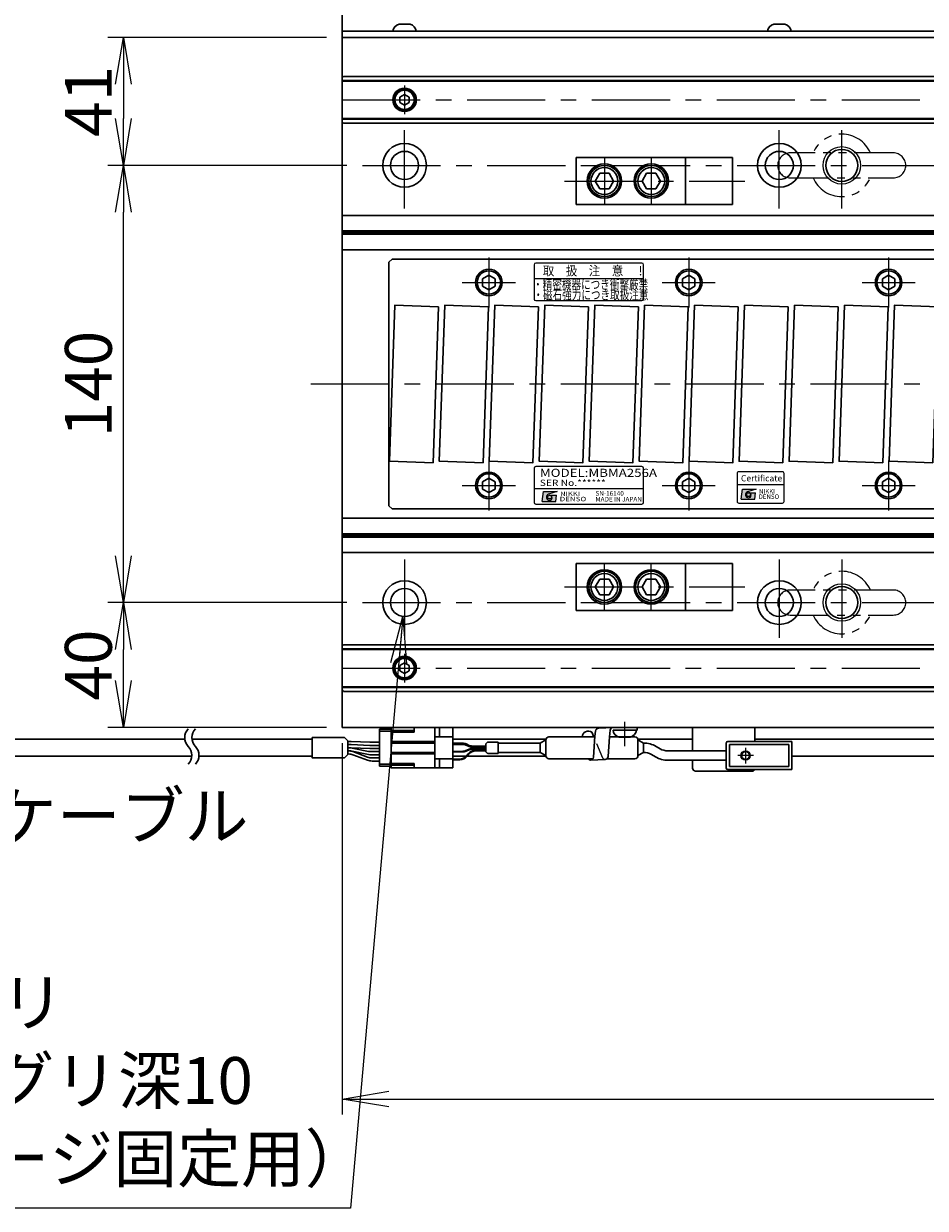
# Model space of a CAD drawing. Extents: x 2662 to 4635, y -5649 to -3228.
# Drawn here: x 3427 to 3716, y -3906 to -3526 of the extents above; entities that cross this region are included whole.
import ezdxf
from ezdxf.enums import TextEntityAlignment as Align

# ---------------------------------------------------------------- set-up
doc = ezdxf.new("R2010")
doc.units = 0
doc.header["$MEASUREMENT"] = 0
for name, pattern in [('CENTER', [2, 1.25, -0.25, 0.25, -0.25]), ('HIDDEN', [0.375, 0.25, -0.125]), ('PHANTOM2', [1.25, 0.625, -0.125, 0.125, -0.125, 0.125, -0.125])]:
    doc.linetypes.add(name, pattern=pattern)
doc.layers.get('0').update_dxf_attribs({"linetype": 'CONTINUOUS'})
for name, color, linetype, lineweight in [('中心線', 1, 'CENTER', 15), ('二点鎖線', 5, 'PHANTOM2', 13), ('実線', 255, 'CONTINUOUS', 30), ('寸法', 3, 'CONTINUOUS', 13), ('破線', 252, 'HIDDEN', 13), ('細線', 6, 'CONTINUOUS', 13), ('ｺﾈｸﾀ', 121, 'CONTINUOUS', 30)]:
    doc.layers.add(name, color=color, linetype=linetype, lineweight=lineweight)
doc.styles.add('MSゴシックN', font='MS Gothic.ttf')
doc.styles.add('MSｺﾞｼｯｸ-0', font='MS Gothic.ttf')
doc.styles.add('MSｺﾞｼｯｸN', font='MS Gothic.ttf')
doc.styles.get("Standard").update_dxf_attribs({"font": 'MS Gothic.ttf'})
doc.styles.add('TIMESNR', font='MS Gothic.ttf')
doc.dimstyles.new('STD-I1', dxfattribs={"dimscale": 2, "dimtxt": 3, "dimasz": 3, "dimexe": 1, "dimexo": 1, "dimgap": 0.75, "dimtad": 1, "dimdec": 8, "dimzin": 9, "dimdsep": 46, "dimtxsty": 'STANDARD', "dimblk1": 'OPEN', "dimblk2": 'OPEN', "dimsah": 1, "dimcen": 2.5, "dimclrd": 4, "dimclre": 4, "dimclrt": 256, "dimadec": 7, "dimazin": 2, "dimtm": 1e-09, "dimtfac": 0.8, "dimtdec": 8, "dimtmove": 0, "dimatfit": 0, "dimldrblk": 'OPEN', "dimfxl": 1, "dimtolj": 1, "dimtzin": 9, "dimlwd": 15, "dimlwe": 15, "dimarcsym": 0})

# ---------------------------------------------------------------- blocks, each defined once
blk = doc.blocks.new('_OPEN')
at = {"color": 0, "linetype": 'ByBlock'}
for p, q in [((-1, 0.167), (0, 0)), ((0, 0), (-1, -0.167)), ((0, 0), (-1, 0))]:
    blk.add_line(p, q, dxfattribs=at)
blk = doc.blocks.new('*D2')
at = {"layer": '寸法', "color": 4, "lineweight": 15, "ltscale": 30}
for p, q in [((3529.09, -3756.62), (3529.09, -3875.62)), ((4529.09, -3756.62), (4529.09, -3875.62)), ((3544.09, -3870.62), (4514.09, -3870.62))]:
    blk.add_line(p, q, dxfattribs=at)
at = {"layer": '寸法', "color": 4, "lineweight": 15, "ltscale": 30, "xscale": 15, "yscale": 15, "zscale": 15, "rotation": 180}
blk.add_blockref('_OPEN', (3529.09, -3870.62), dxfattribs=at)
at = {"layer": '寸法', "color": 4, "lineweight": 15, "ltscale": 30, "xscale": 15, "yscale": 15, "zscale": 15}
blk.add_blockref('_OPEN', (4529.09, -3870.62), dxfattribs=at)
at = {"layer": '寸法', "ltscale": 30, "insert": (4029.09, -3859.37), "char_height": 15, "attachment_point": 5}
blk.add_mtext('\\A1;1000', dxfattribs=at)
blk = doc.blocks.new('*D3')
at = {"layer": '寸法', "color": 4, "lineweight": 15, "ltscale": 30}
for p, q in [((3530.59, -3711.62), (3454.09, -3711.62)), ((3459.09, -3736.62), (3459.09, -3726.62)), ((3524.09, -3751.62), (3454.09, -3751.62))]:
    blk.add_line(p, q, dxfattribs=at)
at = {"layer": '寸法', "color": 4, "lineweight": 15, "ltscale": 30, "xscale": 15, "yscale": 15, "zscale": 15}
for p, rotation in [((3459.09, -3711.62), 90), ((3459.09, -3751.62), 270)]:
    blk.add_blockref('_OPEN', p, dxfattribs=dict(at, rotation=rotation))
at = {"layer": '寸法', "ltscale": 30, "insert": (3447.84, -3731.62), "char_height": 15, "attachment_point": 5, "rotation": 90}
blk.add_mtext('\\A1;40', dxfattribs=at)
blk = doc.blocks.new('*D4')
at = {"layer": '寸法', "color": 4, "lineweight": 15, "ltscale": 30}
for p, q in [((3530.59, -3571.62), (3454.09, -3571.62)), ((3459.09, -3696.62), (3459.09, -3586.62)), ((3530.59, -3711.62), (3454.09, -3711.62))]:
    blk.add_line(p, q, dxfattribs=at)
at = {"layer": '寸法', "color": 4, "lineweight": 15, "ltscale": 30, "xscale": 15, "yscale": 15, "zscale": 15}
for p, rotation in [((3459.09, -3571.62), 90), ((3459.09, -3711.62), 270)]:
    blk.add_blockref('_OPEN', p, dxfattribs=dict(at, rotation=rotation))
at = {"layer": '寸法', "ltscale": 30, "insert": (3447.84, -3641.62), "char_height": 15, "attachment_point": 5, "rotation": 90}
blk.add_mtext('\\A1;140', dxfattribs=at)
blk = doc.blocks.new('*D10')
at = {"layer": '寸法', "color": 4, "lineweight": 15, "ltscale": 30}
for p, q in [((3267.49, -3761.12), (3267.49, -3256.62)), ((3529.09, -3330.62), (3529.09, -3256.62)), ((3282.49, -3261.62), (3514.09, -3261.62))]:
    blk.add_line(p, q, dxfattribs=at)
at = {"layer": '寸法', "color": 4, "lineweight": 15, "ltscale": 30, "xscale": 15, "yscale": 15, "zscale": 15, "rotation": 180}
blk.add_blockref('_OPEN', (3267.49, -3261.62), dxfattribs=at)
at = {"layer": '寸法', "color": 4, "lineweight": 15, "ltscale": 30, "xscale": 15, "yscale": 15, "zscale": 15}
blk.add_blockref('_OPEN', (3529.09, -3261.62), dxfattribs=at)
at = {"layer": '寸法', "ltscale": 30, "char_height": 15, "attachment_point": 5}
for s, insert in [('\\A1;ステージ端より出来成り ※4', (3398.29, -3250.37)), ('\\A1;(選択されたケーブル長を使用)', (3398.29, -3273.62))]:
    blk.add_mtext(s, dxfattribs=dict(at, insert=insert))
blk = doc.blocks.new('*D12')
at = {"layer": '寸法', "color": 4, "lineweight": 15, "ltscale": 30}
for p, q in [((3524.09, -3530.62), (3454.09, -3530.62)), ((3459.09, -3545.62), (3459.09, -3556.62)), ((3530.59, -3571.62), (3454.09, -3571.62))]:
    blk.add_line(p, q, dxfattribs=at)
at = {"layer": '寸法', "color": 4, "lineweight": 15, "ltscale": 30, "xscale": 15, "yscale": 15, "zscale": 15}
for p, rotation in [((3459.09, -3530.62), 90), ((3459.09, -3571.62), 270)]:
    blk.add_blockref('_OPEN', p, dxfattribs=dict(at, rotation=rotation))
at = {"layer": '寸法', "ltscale": 30, "insert": (3447.84, -3551.12), "char_height": 15, "attachment_point": 5, "rotation": 90}
blk.add_mtext('\\A1;41', dxfattribs=at)
blk = doc.blocks.new('*D66')
at = {"layer": '寸法', "color": 4, "lineweight": 15, "ltscale": 30}
for p, q in [((3524.09, -3492.62), (3524.09, -3471.2)), ((3529.09, -3525.62), (3529.09, -3471.2)), ((3509.09, -3476.2), (3468.6, -3476.2)), ((3529.09, -3476.2), (3524.09, -3476.2)), ((3544.09, -3476.2), (3559.09, -3476.2))]:
    blk.add_line(p, q, dxfattribs=at)
at = {"layer": '寸法', "color": 4, "lineweight": 15, "ltscale": 30, "xscale": 15, "yscale": 15, "zscale": 15}
blk.add_blockref('_OPEN', (3524.09, -3476.2), dxfattribs=at)
at = {"layer": '寸法', "color": 4, "lineweight": 15, "ltscale": 30, "xscale": 15, "yscale": 15, "zscale": 15, "rotation": 180}
blk.add_blockref('_OPEN', (3529.09, -3476.2), dxfattribs=at)
at = {"layer": '寸法', "ltscale": 30, "insert": (3481.35, -3464.2), "char_height": 15, "attachment_point": 5}
blk.add_mtext('\\A1;(5)', dxfattribs=at)

msp = doc.modelspace()

# ---------------------------------------------------------------- hatches: boundary and pattern name
at = {"ltscale": 20}
h = msp.add_hatch(color=2, dxfattribs=at)
edge = h.paths.add_edge_path(flags=17)
edge.add_arc((3595.54821948, -3677.83549458), 0.60075, 0, 360)
edge = h.paths.add_edge_path()
edge.add_arc((3595.54915087, -3677.83363179), 1.00311322, 113.5897772726, 269.9468005914)
edge.add_arc((3595.54821948, -3678.03574458), 0.801, 270, 450)
edge.add_line((3595.54821948, -3677.23474458), (3597.79101948, -3677.23474458))
edge.add_line((3597.79101948, -3677.23474458), (3597.55071948, -3679.23724458))
edge.add_line((3597.55071948, -3679.23724458), (3593.14521948, -3679.23724458))
edge.add_line((3593.14521948, -3679.23724458), (3593.54571948, -3676.03324458))
edge.add_line((3593.54571948, -3676.03324458), (3597.95121948, -3676.03324458))
edge.add_line((3597.95121948, -3676.03324458), (3595.14771948, -3676.91434458))
h = msp.add_hatch(color=2, dxfattribs=at)
edge = h.paths.add_edge_path(flags=17)
edge.add_arc((3595.54821948, -3677.83549458), 0.60075, 0, 360)
edge = h.paths.add_edge_path()
edge.add_arc((3595.54915087, -3677.83363179), 1.00311322, 113.5897772726, 269.9468005914)
edge.add_arc((3595.54821948, -3678.03574458), 0.801, 270, 450)
edge.add_line((3595.54821948, -3677.23474458), (3597.79101948, -3677.23474458))
edge.add_line((3597.79101948, -3677.23474458), (3597.55071948, -3679.23724458))
edge.add_line((3597.55071948, -3679.23724458), (3593.14521948, -3679.23724458))
edge.add_line((3593.14521948, -3679.23724458), (3593.54571948, -3676.03324458))
edge.add_line((3593.54571948, -3676.03324458), (3597.95121948, -3676.03324458))
edge.add_line((3597.95121948, -3676.03324458), (3595.14771948, -3676.91434458))
h = msp.add_hatch(color=4, dxfattribs=at)
edge = h.paths.add_edge_path(flags=17)
edge.add_arc((3659.25924638, -3677.06322813), 0.60075, 0, 360)
edge = h.paths.add_edge_path()
edge.add_arc((3659.26017778, -3677.06136534), 1.00311322, 113.5897772726, 269.9468005914)
edge.add_arc((3659.25924638, -3677.26347813), 0.801, 270, 450)
edge.add_line((3659.25924638, -3676.46247813), (3661.50204638, -3676.46247813))
edge.add_line((3661.50204638, -3676.46247813), (3661.26174638, -3678.46497813))
edge.add_line((3661.26174638, -3678.46497813), (3656.85624638, -3678.46497813))
edge.add_line((3656.85624638, -3678.46497813), (3657.25674638, -3675.26097813))
edge.add_line((3657.25674638, -3675.26097813), (3661.66224638, -3675.26097813))
edge.add_line((3661.66224638, -3675.26097813), (3658.85874638, -3676.14207813))

# ---------------------------------------------------------------- linework, layer by layer
at = {"color": 2, "ltscale": 20}
for p, q in [((3590.59917298, -3603.41973368), (3590.59917298, -3614.41973368)), ((3625.09917298, -3602.91973368), (3591.09917298, -3602.91973368)), ((3625.59917298, -3614.41973368), (3625.59917298, -3603.41973368)), ((3625.59917298, -3607.91973368), (3590.59917298, -3607.91973368)), ((3591.09917298, -3614.91973368), (3625.09917298, -3614.91973368)), ((3590.59917298, -3668.590768), (3590.59917298, -3679.590768)), ((3590.59917298, -3668.590768), (3590.59917298, -3679.590768)), ((3625.09917298, -3668.090768), (3591.09917298, -3668.090768)), ((3625.09917298, -3668.090768), (3591.09917298, -3668.090768)), ((3625.59917298, -3679.590768), (3625.59917298, -3668.590768)), ((3625.59917298, -3679.590768), (3625.59917298, -3668.590768)), ((3590.59917298, -3675.090768), (3625.59917298, -3675.090768)), ((3590.59917298, -3675.090768), (3625.59917298, -3675.090768)), ((3593.14521948, -3679.23724458), (3593.54571948, -3676.03324458)), ((3593.14521948, -3679.23724458), (3593.54571948, -3676.03324458)), ((3593.54571948, -3676.03324458), (3597.95121948, -3676.03324458)), ((3593.54571948, -3676.03324458), (3597.95121948, -3676.03324458)), ((3597.95121948, -3676.03324458), (3595.14771948, -3676.91434458)), ((3597.95121948, -3676.03324458), (3595.14771948, -3676.91434458)), ((3593.14521948, -3679.23724458), (3597.55071948, -3679.23724458)), ((3593.14521948, -3679.23724458), (3597.55071948, -3679.23724458)), ((3595.54821948, -3677.23474458), (3597.79101948, -3677.23474458)), ((3595.54821948, -3677.23474458), (3597.79101948, -3677.23474458)), ((3597.55071948, -3679.23724458), (3597.79101948, -3677.23474458)), ((3597.55071948, -3679.23724458), (3597.79101948, -3677.23474458)), ((3591.09917298, -3680.090768), (3625.09917298, -3680.090768)), ((3591.09917298, -3680.090768), (3625.09917298, -3680.090768))]:
    msp.add_line(p, q, dxfattribs=at)
at = {"color": 4, "ltscale": 20}
for p, q in [((3655.59917298, -3673.76347221), (3670.59917298, -3673.76347221)), ((3656.85624638, -3678.46497813), (3657.25674638, -3675.26097813)), ((3657.25674638, -3675.26097813), (3661.66224638, -3675.26097813)), ((3661.66224638, -3675.26097813), (3658.85874638, -3676.14207813)), ((3656.85624638, -3678.46497813), (3661.26174638, -3678.46497813)), ((3659.25924638, -3676.46247813), (3661.50204638, -3676.46247813)), ((3661.26174638, -3678.46497813), (3661.50204638, -3676.46247813))]:
    msp.add_line(p, q, dxfattribs=at)
msp.add_lwpolyline([(3656.09917298, -3679.76347221), (3670.09917298, -3679.76347221, 0.4142135624), (3670.59917298, -3679.26347221), (3670.59917298, -3670.26347221, 0.4142135624), (3670.09917298, -3669.76347221), (3656.09917298, -3669.76347221, 0.4142135624), (3655.59917298, -3670.26347221), (3655.59917298, -3679.26347221, 0.4142135624)], format="xyb", close=True, dxfattribs=at)
at = {"color": 2, "ltscale": 20}
msp.add_circle((3595.54821948, -3677.83549458), 0.60075, dxfattribs=at)
msp.add_circle((3595.54821948, -3677.83549458), 0.60075, dxfattribs=at)
at = {"color": 4, "ltscale": 20}
msp.add_circle((3659.25924638, -3677.06322813), 0.60075, dxfattribs=at)
at = {"color": 2, "ltscale": 20}
for centre, radius, start, end in [((3591.09917298, -3603.41973368), 0.5, 90, 180), ((3625.09917298, -3603.41973368), 0.5, 0, 90), ((3591.09917298, -3614.41973368), 0.5, 180, 270), ((3625.09917298, -3614.41973368), 0.5, 270, 0), ((3591.09917298, -3668.590768), 0.5, 90, 180), ((3591.09917298, -3668.590768), 0.5, 90, 180), ((3625.09917298, -3668.590768), 0.5, 0, 90), ((3625.09917298, -3668.590768), 0.5, 0, 90), ((3591.09917298, -3679.590768), 0.5, 180, 270), ((3591.09917298, -3679.590768), 0.5, 180, 270), ((3595.54915087, -3677.83363179), 1.00311322, 113.5897772726, 269.9468005914), ((3595.54915087, -3677.83363179), 1.00311322, 113.5897772726, 269.9468005914), ((3595.54821948, -3678.03574458), 0.801, 270, 90), ((3595.54821948, -3678.03574458), 0.801, 270, 90), ((3625.09917298, -3679.590768), 0.5, 270, 0), ((3625.09917298, -3679.590768), 0.5, 270, 0)]:
    msp.add_arc(centre, radius, start, end, dxfattribs=at)
at = {"color": 4, "ltscale": 20}
for centre, radius, start, end in [((3659.26017778, -3677.06136534), 1.00311322, 113.5897772726, 269.9468005914), ((3659.25924638, -3677.26347813), 0.801, 270, 90)]:
    msp.add_arc(centre, radius, start, end, dxfattribs=at)
at = {"layer": '中心線', "ltscale": 20}
for p, q in [((3549.09137196, -3546.01687186), (3549.09137196, -3555.21395186)), ((3529.09137196, -3550.61541186), (4529.09137196, -3550.61541186)), ((3549.09137196, -3585.36541186), (3549.09137196, -3557.86541186)), ((3669.09137196, -3585.36541186), (3669.09137196, -3557.86541186)), ((3689.09137196, -3585.36541186), (3689.09137196, -3557.86541186)), ((3613.09137191, -3569.11541188), (3613.09137191, -3584.11541184)), ((3628.09137191, -3569.11541188), (3628.09137191, -3584.11541184)), ((3535.59137196, -3571.61541186), (4522.59137196, -3571.61541186)), ((3600.25795024, -3576.61541186), (3658.00295196, -3576.61541186)), ((3576.09137196, -3601.11541186), (3576.09137196, -3617.11541186)), ((3640.09137196, -3601.11541186), (3640.09137196, -3617.11541186)), ((3704.09137196, -3601.11541186), (3704.09137196, -3617.11541186)), ((3567.59137196, -3609.11541186), (3584.59137196, -3609.11541186)), ((3631.59137196, -3609.11541186), (3648.59137196, -3609.11541186)), ((3695.59137196, -3609.11541186), (3712.59137196, -3609.11541186)), ((3519.09137191, -3641.61541186), (4539.09137191, -3641.61541186)), ((3576.09137196, -3666.11541186), (3576.09137196, -3682.11541186)), ((3640.09137196, -3666.11541186), (3640.09137196, -3682.11541186)), ((3704.09137196, -3666.11541186), (3704.09137196, -3682.11541186)), ((3567.59137196, -3674.11541186), (3584.59137196, -3674.11541186)), ((3631.59137196, -3674.11541186), (3648.59137196, -3674.11541186)), ((3695.59137196, -3674.11541186), (3712.59137196, -3674.11541186)), ((3549.09137196, -3697.86541186), (3549.09137196, -3725.36541186)), ((3669.09137196, -3697.86541186), (3669.09137196, -3725.36541186)), ((3689.09137196, -3697.86541186), (3689.09137196, -3725.36541186)), ((3613.09137191, -3714.11541184), (3613.09137191, -3699.11541188)), ((3628.09137191, -3714.11541184), (3628.09137191, -3699.11541188)), ((3600.25795024, -3706.61541186), (3658.00295196, -3706.61541186)), ((3535.59137196, -3711.61541186), (4522.59137196, -3711.61541186)), ((3549.09137196, -3728.01687186), (3549.09137196, -3737.21395186)), ((3529.09137196, -3732.61541186), (4529.09137196, -3732.61541186)), ((3619.59137186, -3757.61712629), (3619.59137186, -3749.76706645)), ((3658.29137191, -3758.11541186), (3658.29137191, -3763.11541186)), ((3660.79137191, -3760.61541186), (3655.79137191, -3760.61541186))]:
    msp.add_line(p, q, dxfattribs=at)
at = {"layer": '二点鎖線', "ltscale": 20}
for p, q in [((3705.59137196, -3567.61541186), (3672.59137196, -3567.61541186)), ((3672.59137196, -3575.61541186), (3705.59137196, -3575.61541186)), ((3705.59137196, -3707.61541186), (3672.59137196, -3707.61541186)), ((3672.59137196, -3715.61541186), (3705.59137196, -3715.61541186))]:
    msp.add_line(p, q, dxfattribs=at)
for centre, radius, start, end in [((3689.09137196, -3571.61541186), 10, 23.578179, 156.421821), ((3672.59137196, -3571.61541186), 4, 90, 180), ((3705.59137196, -3571.61541186), 4, 0, 90), ((3672.59137196, -3571.61541186), 4, 180, 270), ((3705.59137196, -3571.61541186), 4, 270, 0), ((3689.09137196, -3571.61541186), 10, 203.578179, 336.421821), ((3689.09137196, -3711.61541186), 10, 23.578179, 156.421821), ((3672.59137196, -3711.61541186), 4, 90, 180), ((3705.59137196, -3711.61541186), 4, 0, 90), ((3672.59137196, -3711.61541186), 4, 180, 270), ((3705.59137196, -3711.61541186), 4, 270, 0), ((3689.09137196, -3711.61541186), 10, 203.578179, 336.421821)]:
    msp.add_arc(centre, radius, start, end, dxfattribs=at)
at = {"layer": '実線', "color": 3, "ltscale": 20}
for p, q in [((3529.09137196, -3530.61541186), (3529.09137196, -3358.31852746)), ((3529.09137196, -3528.61541186), (3885.59137176, -3528.61541186)), ((3529.09137196, -3530.61541186), (3885.59137176, -3530.61541186))]:
    msp.add_line(p, q, dxfattribs=at)
at = {"layer": '実線', "ltscale": 20}
for p, q in [((3547.34137196, -3526.41541186), (3550.84137196, -3526.41541186)), ((3667.34137196, -3526.41541186), (3670.84137196, -3526.41541186)), ((3552.84137196, -3528.61541186), (3545.34137196, -3528.61541186)), ((3672.84137196, -3528.61541186), (3665.34137196, -3528.61541186)), ((3549.09137196, -3548.88336116), (3547.59137196, -3549.74938671)), ((3547.59137196, -3549.74938647), (3547.59137196, -3551.48143701)), ((3549.09137196, -3548.88336086), (3550.59137196, -3549.74938629)), ((3550.59137196, -3549.74938647), (3550.59137196, -3551.48143743)), ((3549.09137196, -3552.34746256), (3547.59137196, -3551.48143701)), ((3550.59137196, -3551.48143743), (3549.09137196, -3552.34746286)), ((3604.09137191, -3569.11541188), (3639.09137191, -3569.11541188)), ((3604.09137191, -3569.11541188), (3604.09137191, -3584.11541184)), ((3639.09137191, -3584.11541184), (3639.09137191, -3569.11541188)), ((3610.14135974, -3576.61540831), (3611.58473686, -3574.11541926)), ((3611.58474931, -3579.11541268), (3610.14136934, -3576.61541868)), ((3614.5979637, -3574.11541187), (3611.58473434, -3574.11541187)), ((3614.59796721, -3574.11541908), (3616.04133956, -3576.61539988)), ((3616.04136879, -3576.6154209), (3614.59798977, -3579.11541325)), ((3625.14135974, -3576.61540831), (3626.58473686, -3574.11541926)), ((3626.58474931, -3579.11541268), (3625.14136934, -3576.61541868)), ((3629.5979637, -3574.11541187), (3626.58473434, -3574.11541187)), ((3629.59796721, -3574.11541908), (3631.04133956, -3576.61539988)), ((3631.04136879, -3576.6154209), (3629.59798977, -3579.11541325)), ((3614.59797896, -3579.11541185), (3611.58473434, -3579.11541185)), ((3629.59797896, -3579.11541185), (3626.58473434, -3579.11541185)), ((3604.09137191, -3584.11541184), (3639.09137191, -3584.11541184)), ((3545.09137196, -3601.61541186), (3544.09137196, -3602.61541186)), ((3544.09137196, -3602.61541186), (3544.09137196, -3680.61541186)), ((3545.09137196, -3601.61541186), (3799.09137196, -3601.61541186)), ((3576.09137196, -3606.80601086), (3574.09137096, -3607.96071166)), ((3576.09137196, -3606.80601036), (3578.09137196, -3607.96071126)), ((3640.09137196, -3606.80601086), (3638.09137096, -3607.96071166)), ((3640.09137196, -3606.80601036), (3642.09137196, -3607.96071126)), ((3704.09137196, -3606.80601086), (3702.09137096, -3607.96071166)), ((3704.09137196, -3606.80601036), (3706.09137196, -3607.96071126)), ((3576.09137196, -3611.42481286), (3574.09137096, -3610.27011206)), ((3574.09137196, -3607.96071136), (3574.09137196, -3610.27011236)), ((3578.09137196, -3610.27011246), (3576.09137196, -3611.42481336)), ((3578.09137196, -3607.96071136), (3578.09137196, -3610.27011236)), ((3640.09137196, -3611.42481286), (3638.09137096, -3610.27011206)), ((3638.09137196, -3607.96071136), (3638.09137196, -3610.27011236)), ((3642.09137196, -3610.27011246), (3640.09137196, -3611.42481336)), ((3642.09137196, -3607.96071136), (3642.09137196, -3610.27011236)), ((3704.09137196, -3611.42481286), (3702.09137096, -3610.27011206)), ((3702.09137196, -3607.96071136), (3702.09137196, -3610.27011236)), ((3706.09137196, -3610.27011246), (3704.09137196, -3611.42481336)), ((3706.09137196, -3607.96071136), (3706.09137196, -3610.27011236)), ((3576.09137196, -3671.80601086), (3574.09137096, -3672.96071166)), ((3576.09137196, -3671.80601036), (3578.09137196, -3672.96071126)), ((3640.09137196, -3671.80601086), (3638.09137096, -3672.96071166)), ((3640.09137196, -3671.80601036), (3642.09137196, -3672.96071126)), ((3704.09137196, -3671.80601086), (3702.09137096, -3672.96071166)), ((3704.09137196, -3671.80601036), (3706.09137196, -3672.96071126)), ((3576.09137196, -3676.42481286), (3574.09137096, -3675.27011206)), ((3574.09137196, -3672.96071136), (3574.09137196, -3675.27011236)), ((3578.09137196, -3675.27011246), (3576.09137196, -3676.42481336)), ((3578.09137196, -3672.96071136), (3578.09137196, -3675.27011236)), ((3640.09137196, -3676.42481286), (3638.09137096, -3675.27011206)), ((3638.09137196, -3672.96071136), (3638.09137196, -3675.27011236)), ((3642.09137196, -3675.27011246), (3640.09137196, -3676.42481336)), ((3642.09137196, -3672.96071136), (3642.09137196, -3675.27011236)), ((3704.09137196, -3676.42481286), (3702.09137096, -3675.27011206)), ((3702.09137196, -3672.96071136), (3702.09137196, -3675.27011236)), ((3706.09137196, -3675.27011246), (3704.09137196, -3676.42481336)), ((3706.09137196, -3672.96071136), (3706.09137196, -3675.27011236)), ((3544.09137196, -3680.61541186), (3545.09137196, -3681.61541186)), ((3545.09137196, -3681.61541186), (3799.09137196, -3681.61541186)), ((3604.09137191, -3699.11541188), (3639.09137191, -3699.11541188)), ((3604.09137191, -3714.11541184), (3604.09137191, -3699.11541188)), ((3639.09137191, -3699.11541188), (3639.09137191, -3714.11541184)), ((3611.58474931, -3704.11541104), (3610.14136934, -3706.61540504)), ((3614.59797896, -3704.11541187), (3611.58473434, -3704.11541187)), ((3616.04136879, -3706.61540282), (3614.59798977, -3704.11541047)), ((3626.58474931, -3704.11541104), (3625.14136934, -3706.61540504)), ((3629.59797896, -3704.11541187), (3626.58473434, -3704.11541187)), ((3631.04136879, -3706.61540282), (3629.59798977, -3704.11541047)), ((3610.14135974, -3706.61541541), (3611.58473686, -3709.11540446)), ((3614.5979637, -3709.11541185), (3611.58473434, -3709.11541185)), ((3614.59796721, -3709.11540464), (3616.04133956, -3706.61542384)), ((3625.14135974, -3706.61541541), (3626.58473686, -3709.11540446)), ((3629.5979637, -3709.11541185), (3626.58473434, -3709.11541185)), ((3629.59796721, -3709.11540464), (3631.04133956, -3706.61542384)), ((3604.09137191, -3714.11541184), (3639.09137191, -3714.11541184)), ((3549.09137196, -3730.88336116), (3547.59137196, -3731.74938671)), ((3547.59137196, -3731.74938647), (3547.59137196, -3733.48143701)), ((3549.09137196, -3730.88336086), (3550.59137196, -3731.74938629)), ((3550.59137196, -3731.74938647), (3550.59137196, -3733.48143743)), ((3549.09137196, -3734.34746256), (3547.59137196, -3733.48143701)), ((3550.59137196, -3733.48143743), (3549.09137196, -3734.34746286)), ((3611.19598731, -3751.86058783), (3615.91395214, -3751.61541186)), ((3615.91395214, -3751.61541186), (3623.60001643, -3751.61541186)), ((3623.60001643, -3752.4856377), (3623.60001643, -3751.61541186)), ((3529.87549311, -3754.86541186), (3530.91422003, -3755.90413878)), ((3541.11765135, -3752.16541186), (3544.81765135, -3752.16541186)), ((3541.11765135, -3752.16541186), (3541.11765135, -3764.06541186)), ((3541.11765135, -3752.81541186), (3544.81765135, -3752.81541186)), ((3609.67783936, -3754.61541186), (3609.06653638, -3753.1613152)), ((3610.06902099, -3754.41672191), (3609.61128619, -3761.18184739)), ((3610.20154221, -3752.75533127), (3610.06902099, -3754.41672191)), ((3614.73971522, -3754.6181502), (3614.32925103, -3760.93667143)), ((3614.91950704, -3752.51015531), (3614.73971522, -3754.6181502)), ((3623.34137186, -3752.4856377), (3615.84137186, -3752.4856377)), ((3615.91395214, -3752.4856377), (3623.60001643, -3752.4856377)), ((3621.34137186, -3754.6856377), (3617.84137186, -3754.6856377)), ((3530.91422003, -3760.32668494), (3530.91422003, -3755.90413878)), ((3531.81626553, -3756.11541186), (3530.91422003, -3756.11541186)), ((3531.81626553, -3757.11541186), (3530.91422003, -3757.11541186)), ((3531.4900744, -3758.11541186), (3530.91422003, -3758.11541186)), ((3531.81626553, -3758.11541186), (3530.91422003, -3758.11541186)), ((3531.17934814, -3759.11541186), (3530.91422003, -3759.11541186)), ((3531.49112368, -3759.11541186), (3530.91422003, -3759.11541186)), ((3537.95083468, -3756.36541186), (3531.98135972, -3756.11882032)), ((3531.98135972, -3757.11882032), (3537.95083468, -3757.36541186)), ((3537.95083468, -3758.36541186), (3531.98135972, -3758.11882032)), ((3537.56739895, -3760.2831471), (3532.29818661, -3759.19767662)), ((3532.29917143, -3758.1980962), (3537.55051106, -3759.28272752)), ((3537.27643462, -3761.11468426), (3532.57324787, -3759.36613946)), ((3541.11765135, -3756.36541186), (3537.95083468, -3756.36541186)), ((3541.11765135, -3757.36541186), (3537.95083468, -3757.36541186)), ((3541.11765135, -3758.36541186), (3537.95083468, -3758.36541186)), ((3541.11765135, -3759.36541186), (3538.35960809, -3759.36541186)), ((3541.11765135, -3759.36541186), (3538.35960809, -3759.36541186)), ((3529.87549311, -3761.36541186), (3530.91422003, -3760.32668494)), ((3531.17934814, -3760.11541186), (3530.91422003, -3760.11541186)), ((3537.27643462, -3762.11468426), (3532.57324787, -3760.36613946)), ((3541.11765135, -3760.36541186), (3538.37446189, -3760.36541186)), ((3541.11765135, -3761.36541186), (3538.67033435, -3761.36541186)), ((3541.11765135, -3762.36541186), (3538.67033435, -3762.36541186)), ((3541.01765135, -3761.94041186), (3541.01765135, -3761.69041186)), ((3541.11765135, -3761.69041186), (3541.01765135, -3761.69041186)), ((3541.11765135, -3761.81541186), (3541.01765135, -3761.81541186)), ((3541.11765135, -3761.94041186), (3541.01765135, -3761.94041186)), ((3541.11765135, -3763.41541186), (3544.81765135, -3763.41541186)), ((3613.33480593, -3761.83141487), (3608.61684109, -3762.07659084)), ((3541.11765135, -3764.06541186), (3544.81765135, -3764.06541186))]:
    msp.add_line(p, q, dxfattribs=at)
at = {"layer": '実線', "color": 2, "ltscale": 20}
for p, q in [((3529.09137196, -3530.61541186), (3529.09137196, -3751.61541186)), ((3529.09137196, -3530.61541186), (3885.59137186, -3530.61541186)), ((3885.59137191, -3587.61541186), (3529.09137196, -3587.61541186)), ((3885.59137191, -3592.59579662), (3529.09137196, -3592.59579662)), ((3885.59137191, -3593.11541186), (3529.09137196, -3593.11541186)), ((3885.59137191, -3593.6350271), (3529.09137196, -3593.6350271)), ((3885.59137191, -3598.61541186), (3529.09137196, -3598.61541186)), ((3899.09137191, -3684.61541186), (3529.09137196, -3684.61541186)), ((3899.09137191, -3689.59579662), (3529.09137196, -3689.59579662)), ((3899.09137191, -3690.11541186), (3529.09137196, -3690.11541186)), ((3899.09137191, -3690.6350271), (3529.09137196, -3690.6350271)), ((3899.09137191, -3695.61541186), (3529.09137196, -3695.61541186)), ((3529.09137196, -3751.61541186), (4029.09137191, -3751.61541186))]:
    msp.add_line(p, q, dxfattribs=at)
at = {"layer": '実線', "color": 6, "ltscale": 20}
for p, q in [((3529.59137196, -3543.11541186), (3529.09137196, -3543.61541186)), ((3529.59137196, -3543.11541186), (3885.59137191, -3543.11541186)), ((3529.09137196, -3557.61541186), (3529.09137196, -3543.61541186)), ((3529.09137196, -3544.45908186), (3885.59137191, -3544.45908186)), ((3529.09137196, -3544.65908186), (3885.59137191, -3544.65908186)), ((3529.09137196, -3556.57174186), (3885.59137191, -3556.57174186)), ((3885.59137191, -3556.77174186), (3529.09137196, -3556.77174186)), ((3529.09137196, -3557.61541186), (3529.59137196, -3558.11541186)), ((3529.59137196, -3558.11541186), (3885.59137191, -3558.11541186)), ((3639.09137191, -3569.11541188), (3654.09137191, -3569.11541188)), ((3654.09137191, -3584.11541184), (3654.09137191, -3569.11541188)), ((3639.09137191, -3584.11541184), (3654.09137191, -3584.11541184)), ((3639.09137191, -3699.11541188), (3654.09137191, -3699.11541188)), ((3654.09137191, -3699.11541188), (3654.09137191, -3714.11541184)), ((3639.09137191, -3714.11541184), (3654.09137191, -3714.11541184)), ((3529.09137196, -3725.61541186), (3529.59137196, -3725.11541186)), ((3529.59137196, -3725.11541186), (3899.09137191, -3725.11541186)), ((3529.09137196, -3725.61541186), (3529.09137196, -3739.61541186)), ((3899.09137191, -3726.45908186), (3529.09137196, -3726.45908186)), ((3529.09137196, -3726.65908186), (3899.09137191, -3726.65908186)), ((3529.09137196, -3738.57174186), (3899.09137191, -3738.57174186)), ((3529.09137196, -3738.77174186), (3899.09137191, -3738.77174186)), ((3529.59137196, -3740.11541186), (3529.09137196, -3739.61541186)), ((3529.59137196, -3740.11541186), (3899.09137191, -3740.11541186)), ((3641.29137191, -3751.61541186), (3641.29137191, -3759.11541186)), ((3661.29137191, -3751.61541186), (3641.29137191, -3751.61541186)), ((3661.29137191, -3756.11541186), (3661.29137191, -3751.61541186)), ((3641.29137191, -3762.11541186), (3641.29137191, -3764.61541186)), ((3642.29137191, -3765.61541186), (3660.29137191, -3765.61541186))]:
    msp.add_line(p, q, dxfattribs=at)
at = {"layer": '実線', "color": 91, "ltscale": 20}
for p, q in [((3544.81765135, -3764.56541186), (3544.81765135, -3751.66541186)), ((3544.81765135, -3751.66541186), (3564.51765135, -3751.66541186)), ((3552.11765135, -3753.11541186), (3552.11765135, -3751.66541186)), ((3558.81765135, -3764.56541186), (3558.81765135, -3751.66541186)), ((3560.31765135, -3754.61541186), (3560.31765135, -3751.66541186)), ((3564.51765135, -3764.56541186), (3564.51765135, -3751.66541186)), ((3552.11765135, -3752.56541186), (3544.81765135, -3752.56541186)), ((3544.81765135, -3753.11541186), (3552.11765135, -3753.11541186)), ((3564.51765135, -3754.61541186), (3558.81765135, -3754.61541186)), ((3592.51765135, -3756.61541186), (3594.31765135, -3755.61541186)), ((3594.31765135, -3760.61541186), (3594.31765135, -3755.61541186)), ((3594.31765135, -3760.61541186), (3594.31765135, -3755.61541186)), ((3595.31765135, -3754.61541186), (3610.05557744, -3754.61541186)), ((3614.73994878, -3754.61541186), (3622.81765135, -3754.61541186)), ((3623.81765135, -3760.61541186), (3623.81765135, -3755.61541186)), ((3625.61765135, -3756.61541186), (3623.81765135, -3755.61541186)), ((3558.81765135, -3756.11541186), (3544.81765135, -3756.11541186)), ((3558.81765135, -3756.61541186), (3544.81765135, -3756.61541186)), ((3558.81765135, -3759.61541186), (3544.81765135, -3759.61541186)), ((3564.51765135, -3756.66541186), (3567.60426508, -3756.66541186)), ((3564.51765135, -3756.86541186), (3567.60426508, -3756.86541186)), ((3564.51765135, -3757.06541186), (3567.56307116, -3757.06541186)), ((3564.51765135, -3759.26541186), (3567.56307116, -3759.26541186)), ((3564.51765135, -3759.46541186), (3567.60426508, -3759.46541186)), ((3568.74859462, -3757.30959363), (3569.77920603, -3757.75295161)), ((3568.74859462, -3759.02123009), (3569.77920603, -3758.57787211)), ((3568.78978854, -3756.90959363), (3569.82039995, -3757.35295161)), ((3568.78978854, -3757.10959363), (3569.82039995, -3757.55295161)), ((3568.78978854, -3759.22123009), (3569.82039995, -3758.77787211)), ((3575.1015284, -3757.99713337), (3570.96472949, -3757.99713337)), ((3575.1015284, -3758.33369035), (3570.96472949, -3758.33369035)), ((3575.1015284, -3757.59713337), (3571.00592341, -3757.59713337)), ((3575.1015284, -3757.79713337), (3571.00592341, -3757.79713337)), ((3575.1015284, -3758.53369035), (3571.00592341, -3758.53369035)), ((3575.1015284, -3758.93912998), (3571.83586365, -3758.93912998)), ((3575.1015284, -3759.13912998), (3571.93165952, -3759.13912998)), ((3575.1015284, -3756.93967593), (3575.1015284, -3759.29114779)), ((3575.18939636, -3756.72754389), (3575.51366043, -3756.40327983)), ((3575.18939636, -3759.50327983), (3575.51366043, -3759.82754389)), ((3575.72579247, -3756.31541186), (3579.1015284, -3756.31541186)), ((3579.1015284, -3756.31541186), (3579.1015284, -3759.91541186)), ((3592.51765135, -3756.61541186), (3579.1015284, -3756.61541186)), ((3592.51765135, -3759.61541186), (3579.1015284, -3759.61541186)), ((3592.51765135, -3759.61541186), (3592.51765135, -3756.61541186)), ((3592.51765135, -3759.61541186), (3594.31765135, -3760.61541186)), ((3625.61765135, -3759.61541186), (3623.81765135, -3760.61541186)), ((3625.61765135, -3759.61541186), (3625.61765135, -3756.61541186)), ((3630.93111787, -3758.44553888), (3629.61765135, -3757.68720863)), ((3652.09137191, -3759.11541186), (3633.43111787, -3759.11541186)), ((3652.09137191, -3756.61541186), (3652.09137191, -3764.61541186)), ((3673.09137191, -3756.11541186), (3652.59137191, -3756.11541186)), ((3672.09137191, -3757.11541186), (3653.09137191, -3757.11541186)), ((3653.09137191, -3757.11541186), (3653.09137191, -3764.11541186)), ((3672.09137191, -3764.11541186), (3672.09137191, -3757.11541186)), ((3673.09137191, -3765.11541186), (3673.09137191, -3756.11541186)), ((3558.81765135, -3760.11541186), (3544.81765135, -3760.11541186)), ((3544.81765135, -3763.11541186), (3552.11765135, -3763.11541186)), ((3552.11765135, -3764.56541186), (3552.11765135, -3763.11541186)), ((3564.51765135, -3761.61541186), (3558.81765135, -3761.61541186)), ((3560.31765135, -3764.56541186), (3560.31765135, -3761.61541186)), ((3564.51765135, -3761.76541186), (3566.68853586, -3761.76541186)), ((3564.51765135, -3761.96541186), (3566.78433173, -3761.96541186)), ((3569.49827901, -3760.05878479), (3569.0261205, -3760.64575705)), ((3569.59407488, -3760.25878479), (3569.12191637, -3760.84575705)), ((3575.72579247, -3759.91541186), (3579.1015284, -3759.91541186)), ((3595.31765135, -3761.61541186), (3609.45926136, -3761.61541186)), ((3613.95557056, -3761.61541186), (3622.81765135, -3761.61541186)), ((3629.43111787, -3761.04361509), (3628.11765135, -3760.28528484)), ((3652.09137191, -3762.11541186), (3633.43111787, -3762.11541186)), ((3552.11765135, -3763.66541186), (3544.81765135, -3763.66541186)), ((3544.81765135, -3764.56541186), (3564.51765135, -3764.56541186)), ((3652.59137191, -3765.11541186), (3673.09137191, -3765.11541186)), ((3653.09137191, -3764.11541186), (3672.09137191, -3764.11541186))]:
    msp.add_line(p, q, dxfattribs=at)
at = {"layer": '実線', "ltscale": 20}
for points in [[(3559.95959516, -3616.87493766), (3558.21462033, -3666.84447901), (3544.22314875, -3666.35588606), (3545.96812359, -3616.38634471)], [(3575.95959516, -3616.87493766), (3574.21462033, -3666.84447901), (3560.22314875, -3666.35588606), (3561.96812359, -3616.38634471)], [(3591.95959516, -3616.87493766), (3590.21462033, -3666.84447901), (3576.22314875, -3666.35588606), (3577.96812359, -3616.38634471)], [(3607.95959516, -3616.87493766), (3606.21462033, -3666.84447901), (3592.22314875, -3666.35588606), (3593.96812359, -3616.38634471)], [(3623.95959516, -3616.87493766), (3622.21462033, -3666.84447901), (3608.22314875, -3666.35588606), (3609.96812359, -3616.38634471)], [(3639.95959516, -3616.87493766), (3638.21462033, -3666.84447901), (3624.22314875, -3666.35588606), (3625.96812359, -3616.38634471)], [(3655.95959516, -3616.87493766), (3654.21462033, -3666.84447901), (3640.22314875, -3666.35588606), (3641.96812359, -3616.38634471)], [(3671.95959516, -3616.87493766), (3670.21462033, -3666.84447901), (3656.22314875, -3666.35588606), (3657.96812359, -3616.38634471)], [(3687.95959516, -3616.87493766), (3686.21462033, -3666.84447901), (3672.22314875, -3666.35588606), (3673.96812359, -3616.38634471)], [(3703.95959516, -3616.87493766), (3702.21462033, -3666.84447901), (3688.22314875, -3666.35588606), (3689.96812359, -3616.38634471)], [(3719.95959516, -3616.87493766), (3718.21462033, -3666.84447901), (3704.22314875, -3666.35588606), (3705.96812359, -3616.38634471)]]:
    msp.add_lwpolyline(points, close=True, dxfattribs=at)
for points in [[(3478.74849198, -3755.36541186), (3313.58679744, -3755.36541186), (3313.58679744, -3760.86541186), (3480.97629416, -3760.86541186)], [(3519.52647576, -3755.36541186), (3481.02121925, -3755.36541186)], [(3529.87549311, -3761.36541186), (3519.52647576, -3761.36541186), (3519.52647576, -3754.86541186), (3529.87549311, -3754.86541186)], [(3594.34940551, -3755.36541186), (3564.51765135, -3755.36541186)], [(3641.29137191, -3755.36541186), (3623.78589719, -3755.36541186)], [(3853.51631927, -3755.36541186), (3661.29137191, -3755.36541186)], [(3483.24902144, -3760.86541186), (3519.52647576, -3760.86541186)], [(3564.51765135, -3760.86541186), (3594.34940551, -3760.86541186)], [(3853.51631927, -3760.86541186), (3673.09137191, -3760.86541186)]]:
    msp.add_lwpolyline(points, dxfattribs=at)
at = {"layer": '実線', "color": 6, "ltscale": 20}
for centre in [(3549.09137196, -3550.61541186), (3549.09137196, -3732.61541186)]:
    msp.add_circle(centre, 3.75, dxfattribs=at)
at = {"layer": '実線', "ltscale": 20}
for centre, radius in [((3549.09137196, -3550.61541186), 3.5), ((3549.09137196, -3550.61541186), 3.1), ((3613.09137191, -3576.61541186), 5.49999999), ((3613.09137191, -3576.61541186), 4.99999999), ((3613.09137191, -3576.61541186), 4.29999923), ((3628.09137191, -3576.61541186), 5.49999999), ((3628.09137191, -3576.61541186), 4.99999999), ((3628.09137191, -3576.61541186), 4.29999923), ((3576.09137196, -3609.11541186), 4.25), ((3576.09137196, -3609.11541186), 3.75), ((3640.09137196, -3609.11541186), 4.25), ((3640.09137196, -3609.11541186), 3.75), ((3704.09137196, -3609.11541186), 4.25), ((3704.09137196, -3609.11541186), 3.75), ((3576.09137196, -3674.11541186), 4.25), ((3576.09137196, -3674.11541186), 3.75), ((3640.09137196, -3674.11541186), 4.25), ((3640.09137196, -3674.11541186), 3.75), ((3704.09137196, -3674.11541186), 4.25), ((3704.09137196, -3674.11541186), 3.75), ((3613.09137191, -3706.61541186), 5.49999999), ((3613.09137191, -3706.61541186), 4.99999999), ((3613.09137191, -3706.61541186), 4.29999923), ((3628.09137191, -3706.61541186), 5.49999999), ((3628.09137191, -3706.61541186), 4.99999999), ((3628.09137191, -3706.61541186), 4.29999923), ((3549.09137196, -3732.61541186), 3.5), ((3549.09137196, -3732.61541186), 3.1)]:
    msp.add_circle(centre, radius, dxfattribs=at)
at = {"layer": '実線', "color": 2, "ltscale": 20}
for centre, radius in [((3549.09137196, -3571.61541186), 7), ((3669.09137196, -3571.61541186), 7), ((3549.09137196, -3571.61541186), 4.5), ((3669.09137196, -3571.61541186), 4.5), ((3689.09137196, -3571.61541186), 5.125), ((3549.09137196, -3711.61541186), 7), ((3669.09137196, -3711.61541186), 7), ((3689.09137196, -3711.61541186), 5.125), ((3549.09137196, -3711.61541186), 4.5), ((3669.09137196, -3711.61541186), 4.5)]:
    msp.add_circle(centre, radius, dxfattribs=at)
at = {"layer": '実線', "ltscale": 20}
for centre, radius, start, end in [((3547.8286331, -3528.86746744), 2.5, 101.2391422555, 174.2134797324), ((3550.35411082, -3528.86746744), 2.5, 5.7865202676, 78.7608577445), ((3667.8286331, -3528.86746744), 2.5, 101.2391422555, 174.2134797324), ((3670.35411082, -3528.86746744), 2.5, 5.7865202676, 78.7608577445), ((3482.83603299, -3754.85473504), 4.11931818, 136.3971810273, 223.6028189727), ((3485.10876026, -3754.85473504), 4.11931818, 136.3971810273, 223.6028189727), ((3611.19598731, -3752.86058783), 1, 90, 173.9580521462), ((3615.91395214, -3752.61541186), 1, 89.9999999982, 173.9580521462), ((3607.91601914, -3754.79725838), 2, 54.8822543573, 174.783276322), ((3618.328633, -3752.23358212), 2.5, 185.7865202677, 258.7608577445), ((3620.85411072, -3752.23358212), 2.5, 281.2391422555, 354.2134797323), ((3476.8701239, -3760.53655322), 4.11931818, 316.3971810273, 43.6028189727), ((3479.14285117, -3760.53655322), 4.11931818, 316.3971810273, 43.6028189727), ((3531.17934814, -3763.11541186), 4, 69.6059364046, 90), ((3531.4900744, -3762.11541186), 4, 78.33001704, 90), ((3531.49112368, -3763.11541186), 4, 78.3597666806, 90), ((3531.81626553, -3760.11541186), 4, 87.6345279671, 90), ((3531.81626553, -3761.11541186), 4, 87.6345279671, 90), ((3531.81626553, -3762.11541186), 4, 87.6345279671, 90), ((3538.35960809, -3755.36541186), 4, 258.33001704, 270), ((3531.17934814, -3764.11541186), 4, 69.6059364046, 90), ((3538.67033435, -3757.36541186), 4, 249.6059364046, 270), ((3538.67033435, -3758.36541186), 4, 249.6059364046, 270), ((3538.37446189, -3756.36541186), 4, 258.3597666806, 270), ((3608.61684109, -3761.07659084), 1, 218.608545579, 270.0000000002), ((3608.61684109, -3761.07659084), 1, 270.0000000002, 353.9580521466), ((3613.33480593, -3760.83141487), 1, 270.0000000002, 353.9580521466)]:
    msp.add_arc(centre, radius, start, end, dxfattribs=at)
at = {"layer": '実線', "color": 91, "ltscale": 20}
for centre, radius, start, end in [((3595.31765135, -3755.61541186), 1, 90, 180), ((3622.81765135, -3755.61541186), 1, 0, 90), ((3567.56307116, -3760.06541186), 3, 66.7231432615, 90), ((3567.56307116, -3756.26541186), 3, 270, 293.2768567385), ((3567.60426508, -3759.66541186), 3, 66.7231432615, 90), ((3567.60426508, -3759.86541186), 3, 66.7231432615, 90), ((3567.60426508, -3756.46541186), 3, 270, 293.2768567385), ((3571.83586365, -3761.93912998), 3, 90, 141.1869185035), ((3571.93165952, -3762.13912998), 3, 90, 141.1869185035), ((3570.96472949, -3754.99713337), 3, 246.7231432615, 270), ((3570.96472949, -3761.33369035), 3, 90, 113.2768567385), ((3571.00592341, -3754.59713337), 3, 246.7231432615, 270), ((3571.00592341, -3754.79713337), 3, 246.7231432615, 270), ((3571.00592341, -3761.53369035), 3, 90, 113.2768567385), ((3575.4015284, -3756.93967593), 0.3, 135, 180), ((3575.4015284, -3759.29114779), 0.3, 180, 225), ((3575.72579247, -3756.61541186), 0.3, 90, 135), ((3625.61765135, -3764.61541186), 8, 60, 90), ((3625.61765135, -3764.61541186), 5, 60, 90), ((3633.43111787, -3754.11541186), 5, 240, 270), ((3652.59137191, -3756.61541186), 0.5, 90, 180), ((3566.68853586, -3758.76541186), 3, 270, 321.1869185035), ((3566.78433173, -3758.96541186), 3, 270, 321.1869185035), ((3575.72579247, -3759.61541186), 0.3, 225, 270), ((3595.31765135, -3760.61541186), 1, 180, 270), ((3622.81765135, -3760.61541186), 1, 270, 0), ((3633.43111787, -3754.11541186), 8, 240, 270), ((3652.59137191, -3764.61541186), 0.5, 180, 270)]:
    msp.add_arc(centre, radius, start, end, dxfattribs=at)
at = {"layer": '実線', "color": 6, "ltscale": 20}
for centre, start, end in [((3642.29137191, -3764.61541186), 180, 270), ((3660.29137191, -3764.61541186), 269.9999999999, 330.0000000001)]:
    msp.add_arc(centre, 1, start, end, dxfattribs=at)
at = {"layer": '破線', "ltscale": 20}
msp.add_line((3612.55337852, -3761.45541103), (3609.67783936, -3754.61541186), dxfattribs=at)
msp.add_arc((3613.33480593, -3760.83141487), 1, 218.608545579, 270.0000000002, dxfattribs=at)
at = {"layer": '細線', "ltscale": 20}
for centre, radius in [((3689.09137196, -3571.61541186), 6), ((3689.09137196, -3711.61541186), 6), ((3658.29137191, -3760.61541186), 1.5)]:
    msp.add_circle(centre, radius, dxfattribs=at)
at = {"layer": 'ｺﾈｸﾀ', "ltscale": 20}
msp.add_circle((3658.29137191, -3760.61541186), 1.25, dxfattribs=at)

# ---------------------------------------------------------------- texts
at = {"color": 2, "ltscale": 20}
for s, height, style, width, p in [('取\u3000扱\u3000注\u3000意\u3000！', 3, 'MSｺﾞｼｯｸN', 0.9, (3593.34158223, -3606.87292239)), ('NIKKI', 1.44, 'TIMESNR', 1.25, (3598.88873181, -3677.49274803)), ('NIKKI', 1.44, 'TIMESNR', 1.25, (3598.88873181, -3677.49274803)), ('DENSO', 1.44, 'TIMESNR', 1.3, (3598.7673187, -3679.18951044)), ('DENSO', 1.44, 'TIMESNR', 1.3, (3598.7673187, -3679.18951044))]:
    msp.add_text(s, height=height, dxfattribs=dict(at, style=style, width=width)).set_placement(p)
at = {"color": 2, "ltscale": 20, "width": 1.2}
for s, height, style, p in [('SER No.******', 2, 'MSｺﾞｼｯｸN', (3592.39601644, -3674.89737143)), ('SER No.******', 2, 'MSゴシックN', (3592.39601644, -3674.89737143)), ('MODEL:MBMA256A', 2.6, 'MSｺﾞｼｯｸN', (3592.42314301, -3672.18298275))]:
    msp.add_text(s, height=height, dxfattribs=dict(at, style=style)).set_placement(p, align=Align.BOTTOM_LEFT)
at = {"color": 4, "ltscale": 20, "style": 'TIMESNR'}
msp.add_text('Certificate', height=2, dxfattribs=at).set_placement((3656.81389146, -3673.44370151), align=Align.BOTTOM_LEFT)
at = {"color": 7, "ltscale": 20, "style": 'MSゴシックN'}
for s, p in [('SN-16140', (3610.22083337, -3677.86028439, 137.5)), ('MADE IN JAPAN', (3610.22083337, -3679.73007044, 137.5))]:
    msp.add_text(s, height=1.5, dxfattribs=at).set_placement(p, align=Align.BOTTOM_LEFT)
at = {"color": 4, "ltscale": 20, "style": 'TIMESNR'}
for s, p in [('NIKKI', (3662.59975871, -3676.72048158)), ('DENSO', (3662.4783456, -3678.41724399))]:
    msp.add_text(s, height=1.44, dxfattribs=at).set_placement(p)
at = {"layer": '実線', "lineweight": 50, "ltscale": 20, "style": 'MSｺﾞｼｯｸ-0', "width": 0.75}
for s, p in [('・精密機器につき衝撃厳禁', (3590.26281552, -3611.2381596)), ('・磁石強力につき取扱注意', (3590.3561325, -3614.57617034))]:
    msp.add_text(s, height=3, dxfattribs=at).set_placement(p)
at = {"layer": '寸法', "ltscale": 20, "char_height": 15, "attachment_point": 7}
for s, insert in [('±ＯＴ／ＺＬＳケーブル', (3274.01203759, -3792.1555129)), ('18-9 キリ\\P%%c14 ザグリ深10\\P（ステージ固定用）', (3353.48063322, -3901.86541186))]:
    msp.add_mtext(s, dxfattribs=dict(at, insert=insert))

# ---------------------------------------------------------------- dimensions: what is measured, and where the dimension line sits
at = {"layer": '寸法', "ltscale": 20}
for base, p1, p2, text, picture, middle in [((3529.09137186, -3261.61541186), (3267.48679744, -3766.11541186), (3529.09137186, -3335.61541186), 'ステージ端より出来成り ※4\\X(選択されたケーブル長を使用)', '*D10', (3398.28908465, -3261.61541186)), ((3524.0913719578, -3476.1990953355), (3529.0913719578, -3530.6154118597), (3524.0913719578, -3497.6154118597), '(<>)', '*D66', (3481.3472774696, -3464.1990953355))]:
    dim = msp.add_linear_dim(base=base, p1=p1, p2=p2, text=text, dimstyle='STD-I1', override={"dimscale": 5, "dimtm": 0, "dimatfit": 1}, dxfattribs=at)
    dim.commit()
    dim.dimension.update_dxf_attribs({"geometry": picture, "text_midpoint": middle})
for base, p1, p2, picture, middle in [((3459.0913718578, -3571.6154118597), (3529.0913718578, -3530.6154118597), (3535.5913719578, -3571.6154118597), '*D12', (3447.8413718578, -3551.1154118597)), ((3459.0913718578, -3571.6154118597), (3535.5913719578, -3711.6154118597), (3535.5913719578, -3571.6154118597), '*D4', (3447.8413718578, -3641.6154118597)), ((3459.0913718578, -3711.6154118597), (3529.0913719078, -3751.6154118597), (3535.5913719578, -3711.6154118597), '*D3', (3447.8413718578, -3731.6154118597))]:
    dim = msp.add_linear_dim(base=base, p1=p1, p2=p2, angle=90, dimstyle='STD-I1', override={"dimscale": 5, "dimtm": 0, "dimatfit": 1}, dxfattribs=at)
    dim.commit()
    dim.dimension.update_dxf_attribs({"geometry": picture, "text_midpoint": middle})
dim = msp.add_linear_dim(base=(4529.0913719578, -3870.6154118597), p1=(3529.0913719578, -3751.6154118597), p2=(4529.0913719578, -3751.6154118597), dimstyle='STD-I1', override={"dimscale": 5, "dimtm": 0, "dimatfit": 1}, dxfattribs=at)
dim.commit()
dim.dimension.update_dxf_attribs({"geometry": '*D2', "text_midpoint": (4029.0913719578, -3859.3654118597)})

# ---------------------------------------------------------------- leaders
at = {"layer": '寸法', "ltscale": 20, "annotation_type": 0, "has_hookline": 1, "hookline_direction": 1, "text_width": 159.5177665}
msp.add_leader([(3548.5504648, -3716.08278463), (3531.74839972, -3905.61541186), (3516.74839972, -3905.61541186)], dimstyle='STD-I1', override={"dimscale": 5, "dimgap": 0.75, "dimtad": 1, "dimtm": 0, "dimatfit": 1}, dxfattribs=at)

doc.saveas('drawing.dxf')
